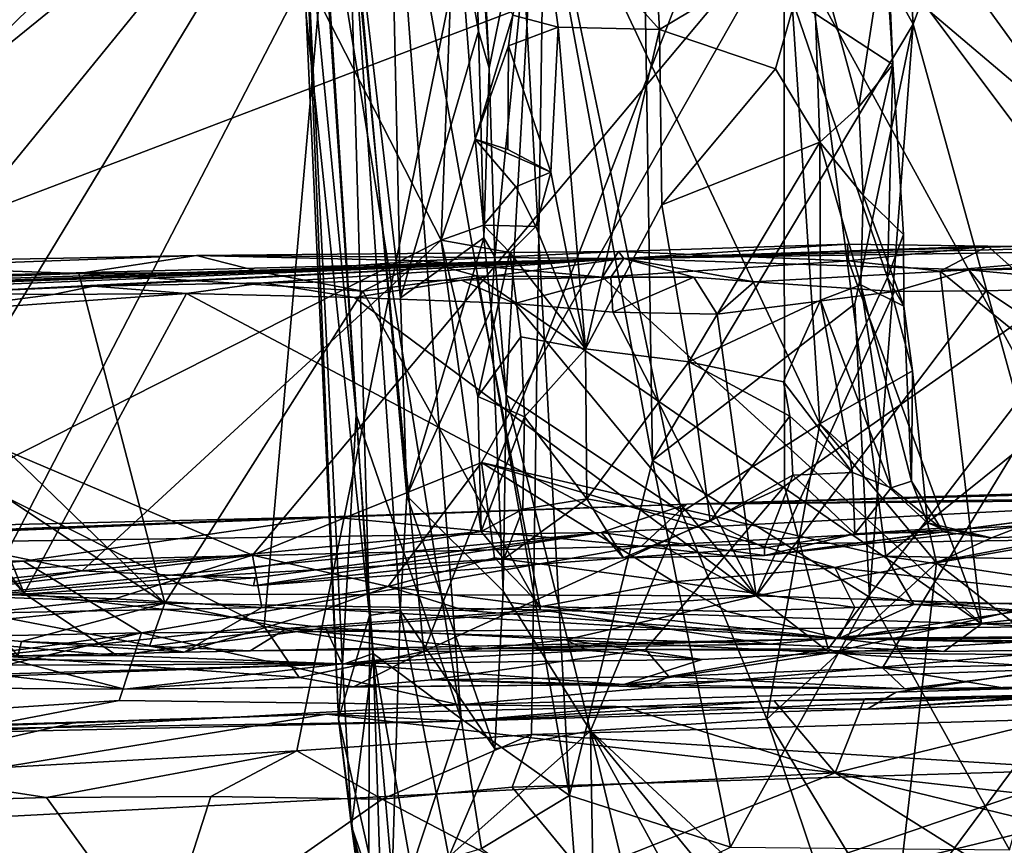
# Model space of a CAD drawing. Units: metres. Extents: x 20.21 to 28.46, y -1.87 to 2.06.
# Drawn here: x 24.16 to 24.75, y -1.51 to -1.02 of the extents above; entities that cross this region are included whole.
import ezdxf

# ---------------------------------------------------------------- set-up
doc = ezdxf.new("R2010")
doc.units = ezdxf.units.M

msp = doc.modelspace()

# ---------------------------------------------------------------- linework, layer by layer
at = {"layer": '1'}
for points in [[(24.07688, -1.31855, 0.82263), (24.41446, -1.14774, 0.83122), (24.01184, -0.36101, 0.80973)], [(24.01184, -0.36101, 0.80973), (24.41446, -1.14774, 0.83122), (24.42285, -0.93117, 0.82831)], [(24.47887, -0.71005, -1.55657), (24.94623, -0.37468, -1.55853), (25.42774, -1.41667, -1.54202)], [(24.53134, -0.72612, 2.42622), (24.6951, -1.01925, 2.62165), (24.65807, -0.46695, 2.60193)], [(24.65807, -0.46695, 2.60193), (24.6951, -1.01925, 2.62165), (24.76588, -0.83008, 2.70561)], [(23.91973, -1.22386, 4.40155), (24.00371, -0.50079, 4.33958), (24.3536, -0.87169, 4.16829)], [(24.39018, -1.18189, 1.28895), (24.35902, -0.9148, 1.31886), (24.37926, -0.69288, 1.26593)], [(24.39018, -1.18189, 1.28895), (24.37926, -0.69288, 1.26593), (24.43662, -1.02349, 1.2216)], [(24.43662, -1.02349, 1.2216), (24.37926, -0.69288, 1.26593), (24.43009, -0.84352, 1.21211)], [(24.61823, -0.84249, 4.00154), (24.79643, -0.70564, 3.86203), (24.83531, -1.14179, 3.84861)], [(22.02565, -1.01291, -1.56826), (24.47887, -0.71005, -1.55657), (23.37595, -1.36013, -1.55686)], [(23.37595, -1.36013, -1.55686), (24.47887, -0.71005, -1.55657), (23.70601, -1.45875, -1.55163)], [(23.87598, -1.4497, -1.55106), (23.70601, -1.45875, -1.55163), (24.47887, -0.71005, -1.55657)], [(24.08795, -1.46507, -1.54814), (23.87598, -1.4497, -1.55106), (24.47887, -0.71005, -1.55657)], [(24.08795, -1.46507, -1.54814), (24.47887, -0.71005, -1.55657), (24.32864, -1.45139, -1.5471)], [(24.32864, -1.45139, -1.5471), (24.47887, -0.71005, -1.55657), (24.4682, -1.4416, -1.54601)], [(24.4682, -1.4416, -1.54601), (24.47887, -0.71005, -1.55657), (24.87302, -1.42983, -1.54358)], [(25.0344, -1.45078, -1.53951), (24.87302, -1.42983, -1.54358), (24.47887, -0.71005, -1.55657)], [(25.0344, -1.45078, -1.53951), (24.47887, -0.71005, -1.55657), (25.42774, -1.41667, -1.54202)], [(24.53134, -0.72612, 2.42622), (24.45381, -0.81104, 2.30263), (24.54015, -1.27866, 2.40618)], [(24.53134, -0.72612, 2.42622), (24.54015, -1.27866, 2.40618), (24.6951, -1.01925, 2.62165)], [(24.4429, -1.04537, 1.17371), (24.43009, -0.84352, 1.21211), (24.4287, -0.74939, 1.16197)], [(24.4429, -1.04537, 1.17371), (24.4287, -0.74939, 1.16197), (24.47215, -0.90003, 1.11102)], [(25.22386, -0.74821, 5.67903), (24.62794, -0.94637, 5.96462), (24.88855, -1.16707, 5.84088)], [(24.37186, -1.37092, 1.39425), (24.33414, -1.01391, 1.62566), (24.33487, -0.80185, 1.51619)], [(24.37186, -1.37092, 1.39425), (24.33487, -0.80185, 1.51619), (24.35902, -0.9148, 1.31886)], [(24.4732, -0.94302, 0.82835), (24.54434, -1.02232, 0.82189), (24.53166, -0.79685, 0.82131)], [(24.53166, -0.79685, 0.82131), (24.54434, -1.02232, 0.82189), (24.63549, -0.96795, 0.77482)], [(24.38458, -0.87692, 2.13457), (24.4908, -1.4779, 2.30513), (24.45381, -0.81104, 2.30263)], [(24.45381, -0.81104, 2.30263), (24.4908, -1.4779, 2.30513), (24.54015, -1.27866, 2.40618)], [(24.6951, -1.01925, 2.62165), (24.79223, -1.37095, 2.69944), (24.76588, -0.83008, 2.70561)], [(24.3536, -0.87169, 4.16829), (24.61823, -0.84249, 4.00154), (24.40407, -1.39228, 4.16269)], [(24.40407, -1.39228, 4.16269), (24.61823, -0.84249, 4.00154), (24.61857, -1.294, 4.02122)], [(24.83531, -1.14179, 3.84861), (24.61857, -1.294, 4.02122), (24.61823, -0.84249, 4.00154)], [(24.43662, -1.02349, 1.2216), (24.43009, -0.84352, 1.21211), (24.4429, -1.04537, 1.17371)], [(23.91973, -1.22386, 4.40155), (24.3536, -0.87169, 4.16829), (24.10775, -1.27674, 4.31189)], [(24.10775, -1.27674, 4.31189), (24.3536, -0.87169, 4.16829), (24.30921, -1.37736, 4.21085)], [(24.40407, -1.39228, 4.16269), (24.30921, -1.37736, 4.21085), (24.3536, -0.87169, 4.16829)], [(24.33994, -0.89338, 1.96743), (24.42631, -1.43231, 2.18136), (24.38458, -0.87692, 2.13457)], [(24.4908, -1.4779, 2.30513), (24.38458, -0.87692, 2.13457), (24.42631, -1.43231, 2.18136)], [(24.33994, -0.89338, 1.96743), (24.33246, -0.92598, 1.88151), (24.36388, -1.25142, 1.99073)], [(24.33994, -0.89338, 1.96743), (24.36388, -1.25142, 1.99073), (24.42631, -1.43231, 2.18136)], [(24.44634, -1.15766, 1.18393), (24.4429, -1.04537, 1.17371), (24.47215, -0.90003, 1.11102)], [(24.45319, -1.23981, 1.18276), (24.44634, -1.15766, 1.18393), (24.47215, -0.90003, 1.11102)], [(24.55732, -1.30948, 1.01173), (24.45319, -1.23981, 1.18276), (24.47215, -0.90003, 1.11102)], [(24.55732, -1.30948, 1.01173), (24.47215, -0.90003, 1.11102), (24.63955, -1.25684, 0.88881)], [(24.47215, -0.90003, 1.11102), (24.62288, -1.00385, 0.88841), (24.63955, -1.25684, 0.88881)], [(24.37186, -1.37092, 1.39425), (24.35902, -0.9148, 1.31886), (24.39013, -1.36791, 1.32718)], [(24.35902, -0.9148, 1.31886), (24.39018, -1.18189, 1.28895), (24.39406, -1.29965, 1.29979)], [(24.35902, -0.9148, 1.31886), (24.39406, -1.29965, 1.29979), (24.39013, -1.36791, 1.32718)], [(24.33246, -0.92598, 1.88151), (24.33414, -1.01391, 1.62566), (24.35337, -1.4324, 1.60755)], [(24.35572, -1.40006, 1.87261), (24.33246, -0.92598, 1.88151), (24.35337, -1.4324, 1.60755)], [(24.33246, -0.92598, 1.88151), (24.35572, -1.40006, 1.87261), (24.36388, -1.25142, 1.99073)], [(24.42285, -0.93117, 0.82831), (24.41446, -1.14774, 0.83122), (24.43471, -1.08764, 0.82837)], [(24.42285, -0.93117, 0.82831), (24.43471, -1.08764, 0.82837), (24.45706, -1.01386, 0.82148)], [(24.62288, -1.00385, 0.88841), (24.67649, -0.93972, 0.83792), (24.68301, -1.04327, 0.83505)], [(24.68301, -1.04327, 0.83505), (24.67649, -0.93972, 0.83792), (24.67946, -0.96043, 0.8233)], [(24.10984, -0.97855, 6.19998), (23.9738, -1.19537, 6.26695), (24.62794, -0.94637, 5.96462)], [(23.9738, -1.19537, 6.26695), (24.30224, -1.33498, 6.10647), (24.62794, -0.94637, 5.96462)], [(24.62794, -0.94637, 5.96462), (24.30224, -1.33498, 6.10647), (24.43842, -1.27997, 6.04589)], [(24.62794, -0.94637, 5.96462), (24.43842, -1.27997, 6.04589), (24.67894, -1.33554, 5.92775)], [(24.4732, -0.94302, 0.82835), (24.45706, -1.01386, 0.82148), (24.48395, -1.02107, 0.8295)], [(24.4732, -0.94302, 0.82835), (24.48395, -1.02107, 0.8295), (24.54434, -1.02232, 0.82189)], [(24.88855, -1.16707, 5.84088), (24.62794, -0.94637, 5.96462), (24.67894, -1.33554, 5.92775)], [(24.63549, -0.96795, 0.77482), (24.66286, -1.06834, 0.79325), (24.67946, -0.96043, 0.8233)], [(24.67946, -0.96043, 0.8233), (24.66286, -1.06834, 0.79325), (24.68301, -1.04327, 0.83505)], [(24.54434, -1.02232, 0.82189), (24.61322, -1.04575, 0.77463), (24.63549, -0.96795, 0.77482)], [(24.63549, -0.96795, 0.77482), (24.61322, -1.04575, 0.77463), (24.6397, -1.08932, 0.77765)], [(24.63549, -0.96795, 0.77482), (24.6397, -1.08932, 0.77765), (24.66286, -1.06834, 0.79325)], [(24.63955, -1.25684, 0.88881), (24.62288, -1.00385, 0.88841), (24.67981, -1.16992, 0.8488)], [(24.67981, -1.16992, 0.8488), (24.62288, -1.00385, 0.88841), (24.68301, -1.04327, 0.83505)], [(24.35337, -1.4324, 1.60755), (24.33414, -1.01391, 1.62566), (24.37186, -1.37092, 1.39425)], [(24.45706, -1.01386, 0.82148), (24.43471, -1.08764, 0.82837), (24.45454, -1.03218, 0.82082)], [(24.45706, -1.01386, 0.82148), (24.45454, -1.03218, 0.82082), (24.48395, -1.02107, 0.8295)], [(24.39018, -1.18189, 1.28895), (24.43662, -1.02349, 1.2216), (24.43979, -1.14639, 1.22707)], [(24.43662, -1.02349, 1.2216), (24.4429, -1.04537, 1.17371), (24.43979, -1.14639, 1.22707)], [(24.45454, -1.03218, 0.82082), (24.47969, -1.10728, 0.82929), (24.48395, -1.02107, 0.8295)], [(24.48395, -1.02107, 0.8295), (24.47969, -1.10728, 0.82929), (24.50026, -1.21234, 0.83284)], [(24.48395, -1.02107, 0.8295), (24.50026, -1.21234, 0.83284), (24.54434, -1.02232, 0.82189)], [(24.50026, -1.21234, 0.83284), (24.54559, -1.12676, 0.8236), (24.54434, -1.02232, 0.82189)], [(24.6951, -1.01925, 2.62165), (24.54015, -1.27866, 2.40618), (24.66049, -1.18564, 2.56904)], [(24.61322, -1.04575, 0.77463), (24.54434, -1.02232, 0.82189), (24.54559, -1.12676, 0.8236)], [(24.6951, -1.01925, 2.62165), (24.66049, -1.18564, 2.56904), (24.66921, -1.35994, 2.56729)], [(24.6951, -1.01925, 2.62165), (24.66921, -1.35994, 2.56729), (24.79223, -1.37095, 2.69944)], [(24.45454, -1.03218, 0.82082), (24.43471, -1.08764, 0.82837), (24.4541, -1.09383, 0.81871)], [(24.45454, -1.03218, 0.82082), (24.4541, -1.09383, 0.81871), (24.47969, -1.10728, 0.82929)], [(24.43979, -1.14639, 1.22707), (24.4429, -1.04537, 1.17371), (24.44634, -1.15766, 1.18393)], [(24.54559, -1.12676, 0.8236), (24.6397, -1.08932, 0.77765), (24.61322, -1.04575, 0.77463)], [(24.66286, -1.06834, 0.79325), (24.66541, -1.12091, 0.79645), (24.68301, -1.04327, 0.83505)], [(24.66541, -1.12091, 0.79645), (24.68944, -1.14423, 0.83104), (24.68301, -1.04327, 0.83505)], [(24.68944, -1.14423, 0.83104), (24.67981, -1.16992, 0.8488), (24.68301, -1.04327, 0.83505)], [(24.6397, -1.08932, 0.77765), (24.66541, -1.12091, 0.79645), (24.66286, -1.06834, 0.79325)], [(24.43471, -1.08764, 0.82837), (24.41446, -1.14774, 0.83122), (24.43958, -1.13882, 0.82848)], [(24.43471, -1.08764, 0.82837), (24.43958, -1.13882, 0.82848), (24.45888, -1.1159, 0.81893)], [(24.4541, -1.09383, 0.81871), (24.43471, -1.08764, 0.82837), (24.47969, -1.10728, 0.82929)], [(24.43471, -1.08764, 0.82837), (24.45888, -1.1159, 0.81893), (24.47969, -1.10728, 0.82929)], [(24.54559, -1.12676, 0.8236), (24.56179, -1.21997, 0.81758), (24.6397, -1.08932, 0.77765)], [(24.56179, -1.21997, 0.81758), (24.63994, -1.18343, 0.77648), (24.6397, -1.08932, 0.77765)], [(24.6397, -1.08932, 0.77765), (24.63994, -1.18343, 0.77648), (24.6641, -1.17426, 0.79079)], [(24.6397, -1.08932, 0.77765), (24.6641, -1.17426, 0.79079), (24.66541, -1.12091, 0.79645)], [(24.45888, -1.1159, 0.81893), (24.47079, -1.13953, 0.8259), (24.47969, -1.10728, 0.82929)], [(24.47969, -1.10728, 0.82929), (24.47079, -1.13953, 0.8259), (24.50026, -1.21234, 0.83284)], [(24.45888, -1.1159, 0.81893), (24.43958, -1.13882, 0.82848), (24.47079, -1.13953, 0.8259)], [(24.66541, -1.12091, 0.79645), (24.6641, -1.17426, 0.79079), (24.68961, -1.18703, 0.82675)], [(24.66541, -1.12091, 0.79645), (24.68961, -1.18703, 0.82675), (24.68944, -1.14423, 0.83104)], [(24.54559, -1.12676, 0.8236), (24.50026, -1.21234, 0.83284), (24.56179, -1.21997, 0.81758)], [(24.43958, -1.13882, 0.82848), (24.41446, -1.14774, 0.83122), (24.4553, -1.15507, 0.82006)], [(24.43958, -1.13882, 0.82848), (24.4553, -1.15507, 0.82006), (24.47079, -1.13953, 0.8259)], [(24.47079, -1.13953, 0.8259), (24.4553, -1.15507, 0.82006), (24.50026, -1.21234, 0.83284)], [(24.39406, -1.29965, 1.29979), (24.39018, -1.18189, 1.28895), (24.43979, -1.14639, 1.22707)], [(24.39406, -1.29965, 1.29979), (24.43979, -1.14639, 1.22707), (24.44422, -1.18868, 1.22179)], [(24.43979, -1.14639, 1.22707), (24.44634, -1.15766, 1.18393), (24.44422, -1.18868, 1.22179)], [(24.52307, -1.15858, 5.21192), (25.13926, -1.14924, 4.87317), (24.94557, -1.14552, 5.29047)], [(24.81525, -1.15167, 5.37153), (24.52307, -1.15858, 5.21192), (24.94557, -1.14552, 5.29047)], [(24.61857, -1.294, 4.02122), (24.83531, -1.14179, 3.84861), (24.6445, -1.39069, 4.01173)], [(24.6445, -1.39069, 4.01173), (24.83531, -1.14179, 3.84861), (24.67696, -1.40205, 3.99337)], [(24.67696, -1.40205, 3.99337), (24.83531, -1.14179, 3.84861), (24.79214, -1.39989, 3.89692)], [(24.67981, -1.16992, 0.8488), (24.68944, -1.14423, 0.83104), (24.68961, -1.18703, 0.82675)], [(24.07688, -1.31855, 0.82263), (24.20101, -1.34435, 0.81958), (24.41446, -1.14774, 0.83122)], [(24.41446, -1.14774, 0.83122), (24.20101, -1.34435, 0.81958), (24.4383, -1.321, 0.82688)], [(24.41446, -1.14774, 0.83122), (24.4383, -1.321, 0.82688), (24.43631, -1.24065, 0.82913)], [(24.41446, -1.14774, 0.83122), (24.43631, -1.24065, 0.82913), (24.4553, -1.15507, 0.82006)], [(24.51992, -1.15451, 5.50776), (24.52307, -1.15858, 5.21192), (24.65604, -1.15008, 5.42417)], [(24.65658, -1.16003, 5.46234), (24.51992, -1.15451, 5.50776), (24.65604, -1.15008, 5.42417)], [(24.72829, -1.16526, 4.51665), (25.13926, -1.14924, 4.87317), (24.52307, -1.15858, 5.21192)], [(24.73946, -1.15127, 5.4055), (24.65604, -1.15008, 5.42417), (24.52307, -1.15858, 5.21192)], [(24.73946, -1.15127, 5.4055), (24.52307, -1.15858, 5.21192), (24.81525, -1.15167, 5.37153)], [(24.65658, -1.16003, 5.46234), (24.65604, -1.15008, 5.42417), (24.73946, -1.15127, 5.4055)], [(24.71121, -1.16614, 5.43734), (24.65658, -1.16003, 5.46234), (24.73946, -1.15127, 5.4055)], [(24.71121, -1.16614, 5.43734), (24.73946, -1.15127, 5.4055), (24.75225, -1.16253, 5.41893)], [(25.13926, -1.14924, 4.87317), (24.72829, -1.16526, 4.51665), (24.84758, -1.16417, 4.4414)], [(24.75225, -1.16253, 5.41893), (24.73946, -1.15127, 5.4055), (24.81525, -1.15167, 5.37153)], [(24.03138, -1.16164, 5.69594), (23.47758, -1.18602, 5.33252), (24.26898, -1.15684, 5.58283)], [(23.47758, -1.18602, 5.33252), (24.52307, -1.15858, 5.21192), (24.26898, -1.15684, 5.58283)], [(23.72525, -1.18407, 5.04697), (24.52307, -1.15858, 5.21192), (23.47758, -1.18602, 5.33252)], [(23.72525, -1.18407, 5.04697), (23.77951, -1.18592, 5.00767), (24.52307, -1.15858, 5.21192)], [(23.77951, -1.18592, 5.00767), (23.85729, -1.18196, 4.98461), (24.52307, -1.15858, 5.21192)], [(23.85729, -1.18196, 4.98461), (23.90665, -1.18022, 4.95976), (24.52307, -1.15858, 5.21192)], [(23.90665, -1.18022, 4.95976), (23.9641, -1.18177, 4.92171), (24.52307, -1.15858, 5.21192)], [(23.9641, -1.18177, 4.92171), (24.01895, -1.17766, 4.91263), (24.52307, -1.15858, 5.21192)], [(24.01895, -1.17766, 4.91263), (24.11572, -1.17917, 4.84504), (24.52307, -1.15858, 5.21192)], [(24.19904, -1.16745, 5.66863), (24.03138, -1.16164, 5.69594), (24.26898, -1.15684, 5.58283)], [(24.11572, -1.17917, 4.84504), (24.20768, -1.175, 4.80042), (24.52307, -1.15858, 5.21192)], [(24.30778, -1.16678, 5.61816), (24.19904, -1.16745, 5.66863), (24.26898, -1.15684, 5.58283)], [(24.20768, -1.175, 4.80042), (24.30887, -1.17308, 4.76264), (24.52307, -1.15858, 5.21192)], [(24.26898, -1.15684, 5.58283), (24.52307, -1.15858, 5.21192), (24.51992, -1.15451, 5.50776)], [(24.40355, -1.16004, 5.56227), (24.26898, -1.15684, 5.58283), (24.51992, -1.15451, 5.50776)], [(24.30778, -1.16678, 5.61816), (24.26898, -1.15684, 5.58283), (24.40355, -1.16004, 5.56227)], [(24.30887, -1.17308, 4.76264), (24.42663, -1.17147, 4.69918), (24.52307, -1.15858, 5.21192)], [(24.51048, -1.16977, 5.52901), (24.40355, -1.16004, 5.56227), (24.51992, -1.15451, 5.50776)], [(24.42663, -1.17147, 4.69918), (24.51538, -1.1696, 4.64702), (24.52307, -1.15858, 5.21192)], [(24.4553, -1.15507, 0.82006), (24.43631, -1.24065, 0.82913), (24.46188, -1.20508, 0.81815)], [(24.45319, -1.23981, 1.18276), (24.44422, -1.18868, 1.22179), (24.44634, -1.15766, 1.18393)], [(24.4553, -1.15507, 0.82006), (24.46188, -1.20508, 0.81815), (24.50026, -1.21234, 0.83284)], [(24.51048, -1.16977, 5.52901), (24.51992, -1.15451, 5.50776), (24.65658, -1.16003, 5.46234)], [(24.51538, -1.1696, 4.64702), (24.56472, -1.16977, 4.61692), (24.52307, -1.15858, 5.21192)], [(24.56472, -1.16977, 4.61692), (24.60065, -1.17244, 4.58715), (24.52307, -1.15858, 5.21192)], [(24.60065, -1.17244, 4.58715), (24.72829, -1.16526, 4.51665), (24.52307, -1.15858, 5.21192)], [(24.05247, -1.17264, 5.73838), (24.03138, -1.16164, 5.69594), (24.19904, -1.16745, 5.66863)], [(24.30778, -1.16678, 5.61816), (24.40355, -1.16004, 5.56227), (24.36793, -1.178, 5.59552)], [(24.36793, -1.178, 5.59552), (24.40355, -1.16004, 5.56227), (24.4354, -1.16889, 5.56175)], [(24.4354, -1.16889, 5.56175), (24.40355, -1.16004, 5.56227), (24.51048, -1.16977, 5.52901)], [(24.73577, -1.37583, 5.46008), (24.51048, -1.16977, 5.52901), (24.65658, -1.16003, 5.46234)], [(24.73577, -1.37583, 5.46008), (24.65658, -1.16003, 5.46234), (24.71121, -1.16614, 5.43734)], [(24.96317, -1.37051, 5.34532), (24.71121, -1.16614, 5.43734), (24.75225, -1.16253, 5.41893)], [(24.72829, -1.16526, 4.51665), (24.832, -1.17523, 4.43323), (24.84758, -1.16417, 4.4414)], [(24.05247, -1.17264, 5.73838), (24.19904, -1.16745, 5.66863), (24.25006, -1.36364, 5.67139)], [(24.19904, -1.16745, 5.66863), (24.30778, -1.16678, 5.61816), (24.36793, -1.178, 5.59552)], [(24.19904, -1.16745, 5.66863), (24.36793, -1.178, 5.59552), (24.25006, -1.36364, 5.67139)], [(24.47344, -1.36743, 5.5732), (24.36793, -1.178, 5.59552), (24.4354, -1.16889, 5.56175)], [(24.42663, -1.17147, 4.69918), (24.45825, -1.18542, 4.66242), (24.51538, -1.1696, 4.64702)], [(24.47344, -1.36743, 5.5732), (24.4354, -1.16889, 5.56175), (24.73577, -1.37583, 5.46008)], [(24.73577, -1.37583, 5.46008), (24.4354, -1.16889, 5.56175), (24.51048, -1.16977, 5.52901)], [(24.51538, -1.1696, 4.64702), (24.45825, -1.18542, 4.66242), (24.51661, -1.19042, 4.6289)], [(24.51538, -1.1696, 4.64702), (24.51661, -1.19042, 4.6289), (24.56472, -1.16977, 4.61692)], [(24.56472, -1.16977, 4.61692), (24.51661, -1.19042, 4.6289), (24.57867, -1.19177, 4.59259)], [(24.56472, -1.16977, 4.61692), (24.57867, -1.19177, 4.59259), (24.60065, -1.17244, 4.58715)], [(24.60065, -1.17244, 4.58715), (24.68396, -1.17817, 4.53101), (24.72829, -1.16526, 4.51665)], [(24.63955, -1.25684, 0.88881), (24.67981, -1.16992, 0.8488), (24.69471, -1.22532, 0.83409)], [(24.88855, -1.16707, 5.84088), (24.67894, -1.33554, 5.92775), (24.96872, -1.34087, 5.78846)], [(24.68961, -1.18703, 0.82675), (24.69471, -1.22532, 0.83409), (24.67981, -1.16992, 0.8488)], [(24.72829, -1.16526, 4.51665), (24.68396, -1.17817, 4.53101), (24.73847, -1.17775, 4.49486)], [(24.71121, -1.16614, 5.43734), (24.96317, -1.37051, 5.34532), (24.73577, -1.37583, 5.46008)], [(24.72829, -1.16526, 4.51665), (24.73847, -1.17775, 4.49486), (24.832, -1.17523, 4.43323)], [(24.25006, -1.36364, 5.67139), (23.96442, -1.17374, 5.77753), (24.05247, -1.17264, 5.73838)], [(24.0323, -1.35575, 5.77087), (23.96442, -1.17374, 5.77753), (24.25006, -1.36364, 5.67139)], [(24.11572, -1.17917, 4.84504), (24.18375, -1.17997, 4.81348), (24.20768, -1.175, 4.80042)], [(24.18375, -1.17997, 4.81348), (24.26303, -1.17949, 4.76735), (24.20768, -1.175, 4.80042)], [(24.20768, -1.175, 4.80042), (24.26303, -1.17949, 4.76735), (24.30887, -1.17308, 4.76264)], [(24.30887, -1.17308, 4.76264), (24.26303, -1.17949, 4.76735), (24.36291, -1.18181, 4.71622)], [(24.30887, -1.17308, 4.76264), (24.36291, -1.18181, 4.71622), (24.42663, -1.17147, 4.69918)], [(24.36291, -1.18181, 4.71622), (24.45825, -1.18542, 4.66242), (24.42663, -1.17147, 4.69918)], [(24.60065, -1.17244, 4.58715), (24.57867, -1.19177, 4.59259), (24.68396, -1.17817, 4.53101)], [(24.63994, -1.18343, 0.77648), (24.68198, -1.29507, 0.79198), (24.6641, -1.17426, 0.79079)], [(24.6641, -1.17426, 0.79079), (24.68198, -1.29507, 0.79198), (24.69405, -1.291, 0.80902)], [(24.6641, -1.17426, 0.79079), (24.69405, -1.291, 0.80902), (24.68961, -1.18703, 0.82675)], [(24.73847, -1.17775, 4.49486), (24.91989, -1.29895, 4.35538), (24.832, -1.17523, 4.43323)], [(24.01173, -1.18801, 4.89149), (24.16641, -1.3579, 4.79174), (24.03327, -1.18107, 4.88468)], [(24.16641, -1.3579, 4.79174), (24.09893, -1.19102, 4.84829), (24.03327, -1.18107, 4.88468)], [(24.11572, -1.17917, 4.84504), (24.09893, -1.19102, 4.84829), (24.18375, -1.17997, 4.81348)], [(24.09893, -1.19102, 4.84829), (24.16641, -1.3579, 4.79174), (24.26303, -1.17949, 4.76735)], [(24.18375, -1.17997, 4.81348), (24.09893, -1.19102, 4.84829), (24.26303, -1.17949, 4.76735)], [(24.16641, -1.3579, 4.79174), (24.60178, -1.35917, 4.55127), (24.26303, -1.17949, 4.76735)], [(24.25006, -1.36364, 5.67139), (24.36793, -1.178, 5.59552), (24.47344, -1.36743, 5.5732)], [(24.36291, -1.18181, 4.71622), (24.26303, -1.17949, 4.76735), (24.60178, -1.35917, 4.55127)], [(24.36291, -1.18181, 4.71622), (24.60178, -1.35917, 4.55127), (24.45825, -1.18542, 4.66242)], [(24.57867, -1.19177, 4.59259), (24.60178, -1.35917, 4.55127), (24.68396, -1.17817, 4.53101)], [(24.68396, -1.17817, 4.53101), (24.60178, -1.35917, 4.55127), (24.73847, -1.17775, 4.49486)], [(24.73847, -1.17775, 4.49486), (24.60178, -1.35917, 4.55127), (24.91989, -1.29895, 4.35538)], [(23.97194, -1.3728, 4.88442), (24.16641, -1.3579, 4.79174), (24.01173, -1.18801, 4.89149)], [(24.45825, -1.18542, 4.66242), (24.60178, -1.35917, 4.55127), (24.51661, -1.19042, 4.6289)], [(24.66049, -1.18564, 2.56904), (24.54015, -1.27866, 2.40618), (24.66921, -1.35994, 2.56729)], [(24.56179, -1.21997, 0.81758), (24.61793, -1.23202, 0.77912), (24.63994, -1.18343, 0.77648)], [(24.61793, -1.23202, 0.77912), (24.65896, -1.2858, 0.78073), (24.63994, -1.18343, 0.77648)], [(24.63994, -1.18343, 0.77648), (24.65896, -1.2858, 0.78073), (24.68198, -1.29507, 0.79198)], [(24.69405, -1.291, 0.80902), (24.69471, -1.22532, 0.83409), (24.68961, -1.18703, 0.82675)], [(24.39406, -1.29965, 1.29979), (24.44422, -1.18868, 1.22179), (24.45127, -1.35636, 1.22331)], [(24.45127, -1.35636, 1.22331), (24.44422, -1.18868, 1.22179), (24.45319, -1.23981, 1.18276)], [(24.51661, -1.19042, 4.6289), (24.60178, -1.35917, 4.55127), (24.57867, -1.19177, 4.59259)], [(23.9738, -1.19537, 6.26695), (24.06888, -1.34885, 6.21308), (24.30224, -1.33498, 6.10647)], [(24.46188, -1.20508, 0.81815), (24.43631, -1.24065, 0.82913), (24.46406, -1.25267, 0.82299)], [(24.46188, -1.20508, 0.81815), (24.46406, -1.25267, 0.82299), (24.50026, -1.21234, 0.83284)], [(24.50026, -1.21234, 0.83284), (24.46406, -1.25267, 0.82299), (24.50101, -1.30156, 0.82857)], [(24.50026, -1.21234, 0.83284), (24.50101, -1.30156, 0.82857), (24.56179, -1.21997, 0.81758)], [(24.50101, -1.30156, 0.82857), (24.57435, -1.31488, 0.80505), (24.56179, -1.21997, 0.81758)], [(24.56179, -1.21997, 0.81758), (24.57435, -1.31488, 0.80505), (24.62179, -1.25229, 0.77955)], [(24.56179, -1.21997, 0.81758), (24.62179, -1.25229, 0.77955), (24.61793, -1.23202, 0.77912)], [(24.63955, -1.25684, 0.88881), (24.69471, -1.22532, 0.83409), (24.70358, -1.31576, 0.82757)], [(24.69471, -1.22532, 0.83409), (24.69405, -1.291, 0.80902), (24.70358, -1.31576, 0.82757)], [(24.61793, -1.23202, 0.77912), (24.62179, -1.25229, 0.77955), (24.65896, -1.2858, 0.78073)], [(24.43631, -1.24065, 0.82913), (24.4383, -1.321, 0.82688), (24.46406, -1.25267, 0.82299)], [(24.45127, -1.35636, 1.22331), (24.45319, -1.23981, 1.18276), (24.5033, -1.43942, 1.13037)], [(24.5033, -1.43942, 1.13037), (24.45319, -1.23981, 1.18276), (24.55732, -1.30948, 1.01173)], [(24.36388, -1.25142, 1.99073), (24.35572, -1.40006, 1.87261), (24.37405, -1.39347, 2.01795)], [(24.42631, -1.43231, 2.18136), (24.36388, -1.25142, 1.99073), (24.37405, -1.39347, 2.01795)], [(24.4383, -1.321, 0.82688), (24.46308, -1.3077, 0.82263), (24.46406, -1.25267, 0.82299)], [(24.46406, -1.25267, 0.82299), (24.46308, -1.3077, 0.82263), (24.50101, -1.30156, 0.82857)], [(24.62179, -1.25229, 0.77955), (24.57435, -1.31488, 0.80505), (24.62366, -1.28739, 0.78019)], [(24.62179, -1.25229, 0.77955), (24.62366, -1.28739, 0.78019), (24.65896, -1.2858, 0.78073)], [(24.60803, -1.43247, 0.94996), (24.55732, -1.30948, 1.01173), (24.63955, -1.25684, 0.88881)], [(24.60803, -1.43247, 0.94996), (24.63955, -1.25684, 0.88881), (24.70902, -1.33953, 0.82543)], [(24.70902, -1.33953, 0.82543), (24.63955, -1.25684, 0.88881), (24.70358, -1.31576, 0.82757)], [(24.14894, -1.39477, 4.30077), (24.10775, -1.27674, 4.31189), (24.30921, -1.37736, 4.21085)], [(24.43842, -1.27997, 6.04589), (24.30224, -1.33498, 6.10647), (24.38284, -1.35369, 6.0611)], [(24.43842, -1.27997, 6.04589), (24.38284, -1.35369, 6.0611), (24.44612, -1.3366, 6.03689)], [(24.55277, -1.35085, 5.98162), (24.64848, -1.34243, 5.93921), (24.43842, -1.27997, 6.04589)], [(24.43842, -1.27997, 6.04589), (24.44612, -1.3366, 6.03689), (24.55277, -1.35085, 5.98162)], [(24.43842, -1.27997, 6.04589), (24.64848, -1.34243, 5.93921), (24.67894, -1.33554, 5.92775)], [(24.54015, -1.27866, 2.40618), (24.4908, -1.4779, 2.30513), (24.58648, -1.50874, 2.44123)], [(24.54015, -1.27866, 2.40618), (24.58648, -1.50874, 2.44123), (24.66921, -1.35994, 2.56729)], [(24.56056, -1.3046, 0.38168), (25.08329, -1.30017, 0.24937), (25.15908, -1.28634, 0.4198)], [(25.03872, -1.2918, 0.49566), (24.56056, -1.3046, 0.38168), (25.15908, -1.28634, 0.4198)], [(24.57435, -1.31488, 0.80505), (24.60671, -1.33061, 0.77719), (24.62366, -1.28739, 0.78019)], [(24.62366, -1.28739, 0.78019), (24.60671, -1.33061, 0.77719), (24.66034, -1.32228, 0.77184)], [(24.62366, -1.28739, 0.78019), (24.66034, -1.32228, 0.77184), (24.65896, -1.2858, 0.78073)], [(24.65896, -1.2858, 0.78073), (24.66034, -1.32228, 0.77184), (24.68198, -1.29507, 0.79198)], [(24.91841, -1.2999, 0.57415), (24.56056, -1.3046, 0.38168), (25.03872, -1.2918, 0.49566)], [(24.68198, -1.29507, 0.79198), (24.71167, -1.31887, 0.79365), (24.69405, -1.291, 0.80902)], [(24.69405, -1.291, 0.80902), (24.71167, -1.31887, 0.79365), (24.70358, -1.31576, 0.82757)], [(24.44631, -1.45027, 1.24509), (24.39013, -1.36791, 1.32718), (24.39406, -1.29965, 1.29979)], [(24.39406, -1.29965, 1.29979), (24.45127, -1.35636, 1.22331), (24.44631, -1.45027, 1.24509)], [(24.53599, -1.39108, 4.08364), (24.40407, -1.39228, 4.16269), (24.61857, -1.294, 4.02122)], [(24.53599, -1.39108, 4.08364), (24.61857, -1.294, 4.02122), (24.6445, -1.39069, 4.01173)], [(24.60178, -1.35917, 4.55127), (24.77105, -1.36454, 4.43913), (24.91989, -1.29895, 4.35538)], [(24.68198, -1.29507, 0.79198), (24.66034, -1.32228, 0.77184), (24.71167, -1.31887, 0.79365)], [(23.85561, -1.3311, 0.55602), (24.34824, -1.31226, 0.33984), (24.56056, -1.3046, 0.38168)], [(24.5096, -1.32155, 0.62212), (23.85561, -1.3311, 0.55602), (24.56056, -1.3046, 0.38168)], [(24.34824, -1.31226, 0.33984), (24.5336, -1.3296, 0.16536), (24.56056, -1.3046, 0.38168)], [(24.45174, -1.33718, 0.81369), (24.50101, -1.30156, 0.82857), (24.46308, -1.3077, 0.82263)], [(24.45174, -1.33718, 0.81369), (24.52291, -1.33666, 0.80521), (24.50101, -1.30156, 0.82857)], [(24.52291, -1.33666, 0.80521), (24.57435, -1.31488, 0.80505), (24.50101, -1.30156, 0.82857)], [(24.5096, -1.32155, 0.62212), (24.91841, -1.2999, 0.57415), (24.60677, -1.33531, 0.76224)], [(24.5096, -1.32155, 0.62212), (24.56056, -1.3046, 0.38168), (24.91841, -1.2999, 0.57415)], [(24.56056, -1.3046, 0.38168), (24.5336, -1.3296, 0.16536), (25.08329, -1.30017, 0.24937)], [(24.5336, -1.3296, 0.16536), (24.87996, -1.32429, 0.14636), (25.08329, -1.30017, 0.24937)], [(24.77041, -1.31357, 0.72545), (24.60677, -1.33531, 0.76224), (24.91841, -1.2999, 0.57415)], [(24.4383, -1.321, 0.82688), (24.45174, -1.33718, 0.81369), (24.46308, -1.3077, 0.82263)], [(24.5033, -1.43942, 1.13037), (24.55732, -1.30948, 1.01173), (24.60803, -1.43247, 0.94996)], [(23.87693, -1.32368, 0.41747), (23.75038, -1.33794, 0.25433), (24.34824, -1.31226, 0.33984)], [(23.75038, -1.33794, 0.25433), (24.16607, -1.33853, 0.18063), (24.34824, -1.31226, 0.33984)], [(23.87693, -1.32368, 0.41747), (24.34824, -1.31226, 0.33984), (23.85561, -1.3311, 0.55602)], [(24.34824, -1.31226, 0.33984), (24.16607, -1.33853, 0.18063), (24.5336, -1.3296, 0.16536)], [(24.57435, -1.31488, 0.80505), (24.52291, -1.33666, 0.80521), (24.60671, -1.33061, 0.77719)], [(24.60677, -1.33531, 0.76224), (24.77041, -1.31357, 0.72545), (24.71236, -1.32118, 0.76953)], [(24.70902, -1.33953, 0.82543), (24.70358, -1.31576, 0.82757), (24.7417, -1.32468, 0.78558)], [(24.70358, -1.31576, 0.82757), (24.71167, -1.31887, 0.79365), (24.7417, -1.32468, 0.78558)], [(24.7417, -1.32468, 0.78558), (24.71236, -1.32118, 0.76953), (24.77041, -1.31357, 0.72545)], [(24.7417, -1.32468, 0.78558), (24.77041, -1.31357, 0.72545), (24.80986, -1.32215, 0.71917)], [(23.85561, -1.3311, 0.55602), (24.5096, -1.32155, 0.62212), (24.07326, -1.36483, 0.79963)], [(24.07688, -1.31855, 0.82263), (24.03639, -1.36134, 0.80823), (24.20101, -1.34435, 0.81958)], [(24.3038, -1.34857, 0.7302), (24.07326, -1.36483, 0.79963), (24.5096, -1.32155, 0.62212)], [(24.20101, -1.34435, 0.81958), (24.27068, -1.34768, 0.8162), (24.4383, -1.321, 0.82688)], [(24.27068, -1.34768, 0.8162), (24.45174, -1.33718, 0.81369), (24.4383, -1.321, 0.82688)], [(24.52291, -1.33666, 0.80521), (24.30278, -1.35321, 0.77543), (24.5096, -1.32155, 0.62212)], [(24.30278, -1.35321, 0.77543), (24.3038, -1.34857, 0.7302), (24.5096, -1.32155, 0.62212)], [(24.52291, -1.33666, 0.80521), (24.5096, -1.32155, 0.62212), (24.60677, -1.33531, 0.76224)], [(24.60671, -1.33061, 0.77719), (24.60677, -1.33531, 0.76224), (24.66034, -1.32228, 0.77184)], [(24.66034, -1.32228, 0.77184), (24.60677, -1.33531, 0.76224), (24.71236, -1.32118, 0.76953)], [(24.66034, -1.32228, 0.77184), (24.71236, -1.32118, 0.76953), (24.71167, -1.31887, 0.79365)], [(24.70902, -1.33953, 0.82543), (24.80986, -1.32215, 0.71917), (24.79537, -1.40691, 0.73519)], [(24.70902, -1.33953, 0.82543), (24.7417, -1.32468, 0.78558), (24.80986, -1.32215, 0.71917)], [(24.71167, -1.31887, 0.79365), (24.71236, -1.32118, 0.76953), (24.7417, -1.32468, 0.78558)], [(24.5336, -1.3296, 0.16536), (24.95735, -1.37648, -0.03892), (24.87996, -1.32429, 0.14636)], [(24.30224, -1.33498, 6.10647), (24.06888, -1.34885, 6.21308), (24.11913, -1.35709, 6.18595)], [(24.11913, -1.35709, 6.18595), (24.22044, -1.36096, 6.13411), (24.30224, -1.33498, 6.10647)], [(24.16607, -1.33853, 0.18063), (24.2363, -1.38125, 0.00349), (24.5336, -1.3296, 0.16536)], [(24.22044, -1.36096, 6.13411), (24.30777, -1.36612, 6.08097), (24.30224, -1.33498, 6.10647)], [(24.5336, -1.3296, 0.16536), (24.2363, -1.38125, 0.00349), (24.95735, -1.37648, -0.03892)], [(24.30224, -1.33498, 6.10647), (24.30777, -1.36612, 6.08097), (24.38284, -1.35369, 6.0611)], [(24.60671, -1.33061, 0.77719), (24.52291, -1.33666, 0.80521), (24.60677, -1.33531, 0.76224)], [(23.75038, -1.33794, 0.25433), (23.45806, -1.39733, 0.02464), (24.16607, -1.33853, 0.18063)], [(24.16607, -1.33853, 0.18063), (23.45806, -1.39733, 0.02464), (24.2363, -1.38125, 0.00349)], [(24.27068, -1.34768, 0.8162), (24.30278, -1.35321, 0.77543), (24.45174, -1.33718, 0.81369)], [(24.30278, -1.35321, 0.77543), (24.52291, -1.33666, 0.80521), (24.45174, -1.33718, 0.81369)], [(24.44612, -1.3366, 6.03689), (24.38284, -1.35369, 6.0611), (24.4741, -1.36556, 6.0065)], [(24.44612, -1.3366, 6.03689), (24.4741, -1.36556, 6.0065), (24.55277, -1.35085, 5.98162)], [(24.60803, -1.43247, 0.94996), (24.70902, -1.33953, 0.82543), (24.68381, -1.55767, 0.8689)], [(24.67894, -1.33554, 5.92775), (24.64848, -1.34243, 5.93921), (24.69547, -1.36437, 5.90434)], [(24.67894, -1.33554, 5.92775), (24.85783, -1.36236, 5.83175), (24.96872, -1.34087, 5.78846)], [(24.85783, -1.36236, 5.83175), (24.67894, -1.33554, 5.92775), (24.69547, -1.36437, 5.90434)], [(24.68381, -1.55767, 0.8689), (24.70902, -1.33953, 0.82543), (24.79537, -1.40691, 0.73519)], [(24.20101, -1.34435, 0.81958), (24.03639, -1.36134, 0.80823), (24.07326, -1.36483, 0.79963)], [(24.07326, -1.36483, 0.79963), (24.27068, -1.34768, 0.8162), (24.20101, -1.34435, 0.81958)], [(24.64848, -1.34243, 5.93921), (24.55277, -1.35085, 5.98162), (24.66045, -1.36605, 5.91404)], [(24.64848, -1.34243, 5.93921), (24.66045, -1.36605, 5.91404), (24.69547, -1.36437, 5.90434)], [(24.07326, -1.36483, 0.79963), (24.3038, -1.34857, 0.7302), (24.27068, -1.34768, 0.8162)], [(24.27068, -1.34768, 0.8162), (24.3038, -1.34857, 0.7302), (24.30278, -1.35321, 0.77543)], [(24.55277, -1.35085, 5.98162), (24.4741, -1.36556, 6.0065), (24.58467, -1.36844, 5.94692)], [(24.55277, -1.35085, 5.98162), (24.58467, -1.36844, 5.94692), (24.66045, -1.36605, 5.91404)], [(23.97194, -1.3728, 4.88442), (24.2215, -1.39468, 4.73697), (24.16641, -1.3579, 4.79174)], [(24.09274, -1.37943, 5.75504), (24.0323, -1.35575, 5.77087), (24.25006, -1.36364, 5.67139)], [(24.11913, -1.35709, 6.18595), (24.14066, -1.36954, 6.15187), (24.22044, -1.36096, 6.13411)], [(24.16641, -1.3579, 4.79174), (24.2215, -1.39468, 4.73697), (24.34566, -1.37815, 4.68695)], [(24.16641, -1.3579, 4.79174), (24.34566, -1.37815, 4.68695), (24.60178, -1.35917, 4.55127)], [(24.30777, -1.36612, 6.08097), (24.3458, -1.36721, 6.06083), (24.38284, -1.35369, 6.0611)], [(24.3458, -1.36721, 6.06083), (24.42855, -1.36799, 6.01684), (24.38284, -1.35369, 6.0611)], [(24.38284, -1.35369, 6.0611), (24.42855, -1.36799, 6.01684), (24.4741, -1.36556, 6.0065)], [(24.44631, -1.45027, 1.24509), (24.45127, -1.35636, 1.22331), (24.5033, -1.43942, 1.13037)], [(24.16487, -1.38629, 5.73462), (24.09274, -1.37943, 5.75504), (24.25006, -1.36364, 5.67139)], [(24.22044, -1.36096, 6.13411), (24.14066, -1.36954, 6.15187), (24.30777, -1.36612, 6.08097)], [(24.16487, -1.38629, 5.73462), (24.25006, -1.36364, 5.67139), (24.24099, -1.38903, 5.70718)], [(24.24099, -1.38903, 5.70718), (24.25006, -1.36364, 5.67139), (24.32252, -1.37869, 5.64993)], [(24.32252, -1.37869, 5.64993), (24.25006, -1.36364, 5.67139), (24.47344, -1.36743, 5.5732)], [(24.60178, -1.35917, 4.55127), (24.34566, -1.37815, 4.68695), (24.48833, -1.38541, 4.60171)], [(24.60178, -1.35917, 4.55127), (24.48833, -1.38541, 4.60171), (24.64553, -1.39315, 4.49637)], [(24.66921, -1.35994, 2.56729), (24.58648, -1.50874, 2.44123), (24.75242, -1.51029, 2.63755)], [(24.60178, -1.35917, 4.55127), (24.64553, -1.39315, 4.49637), (24.77105, -1.36454, 4.43913)], [(24.6509, -1.38457, 5.80059), (24.85783, -1.36236, 5.83175), (24.75674, -1.36852, 5.86856)], [(24.85783, -1.36236, 5.83175), (24.6509, -1.38457, 5.80059), (25.05107, -1.38096, 5.66431)], [(24.66921, -1.35994, 2.56729), (24.75242, -1.51029, 2.63755), (24.79223, -1.37095, 2.69944)], [(24.69547, -1.36437, 5.90434), (24.75674, -1.36852, 5.86856), (24.85783, -1.36236, 5.83175)], [(24.14066, -1.36954, 6.15187), (24.26165, -1.3927, 5.82892), (24.30777, -1.36612, 6.08097)], [(24.14066, -1.36954, 6.15187), (24.16274, -1.3949, 5.79578), (24.26165, -1.3927, 5.82892)], [(24.30777, -1.36612, 6.08097), (24.26165, -1.3927, 5.82892), (24.3458, -1.36721, 6.06083)], [(24.26165, -1.3927, 5.82892), (24.6509, -1.38457, 5.80059), (24.3458, -1.36721, 6.06083)], [(24.60989, -1.38803, 5.53805), (24.32252, -1.37869, 5.64993), (24.47344, -1.36743, 5.5732)], [(24.3458, -1.36721, 6.06083), (24.6509, -1.38457, 5.80059), (24.42855, -1.36799, 6.01684)], [(24.38537, -1.52653, 1.41183), (24.37186, -1.37092, 1.39425), (24.39013, -1.36791, 1.32718)], [(24.38537, -1.52653, 1.41183), (24.39013, -1.36791, 1.32718), (24.41905, -1.51436, 1.32097)], [(24.41905, -1.51436, 1.32097), (24.39013, -1.36791, 1.32718), (24.44631, -1.45027, 1.24509)], [(24.42855, -1.36799, 6.01684), (24.6509, -1.38457, 5.80059), (24.4741, -1.36556, 6.0065)], [(24.60989, -1.38803, 5.53805), (24.47344, -1.36743, 5.5732), (24.73577, -1.37583, 5.46008)], [(24.4741, -1.36556, 6.0065), (24.6509, -1.38457, 5.80059), (24.58467, -1.36844, 5.94692)], [(24.58467, -1.36844, 5.94692), (24.6509, -1.38457, 5.80059), (24.66045, -1.36605, 5.91404)], [(24.77105, -1.36454, 4.43913), (24.64553, -1.39315, 4.49637), (24.89123, -1.37892, 4.34862)], [(24.66045, -1.36605, 5.91404), (24.6509, -1.38457, 5.80059), (24.69547, -1.36437, 5.90434)], [(24.69547, -1.36437, 5.90434), (24.6509, -1.38457, 5.80059), (24.75674, -1.36852, 5.86856)], [(23.97194, -1.3728, 4.88442), (24.06353, -1.39572, 4.81588), (24.2215, -1.39468, 4.73697)], [(24.37149, -1.51242, 1.47853), (24.35337, -1.4324, 1.60755), (24.37186, -1.37092, 1.39425)], [(24.37149, -1.51242, 1.47853), (24.37186, -1.37092, 1.39425), (24.38537, -1.52653, 1.41183)], [(24.60989, -1.38803, 5.53805), (24.73577, -1.37583, 5.46008), (24.71342, -1.39239, 5.51298)], [(24.73577, -1.37583, 5.46008), (24.96216, -1.38897, 5.36425), (24.71342, -1.39239, 5.51298)], [(24.73577, -1.37583, 5.46008), (24.96317, -1.37051, 5.34532), (24.96216, -1.38897, 5.36425)], [(23.45806, -1.39733, 0.02464), (23.80145, -1.44124, -0.11603), (24.2363, -1.38125, 0.00349)], [(24.2363, -1.38125, 0.00349), (23.80145, -1.44124, -0.11603), (24.00716, -1.43572, -0.11442)], [(24.00716, -1.43572, -0.11442), (24.22296, -1.4215, -0.0926), (24.2363, -1.38125, 0.00349)], [(24.16274, -1.3949, 5.79578), (24.09274, -1.37943, 5.75504), (24.16487, -1.38629, 5.73462)], [(24.33003, -1.4077, 4.21157), (24.14894, -1.39477, 4.30077), (24.30921, -1.37736, 4.21085)], [(24.2215, -1.39468, 4.73697), (24.35551, -1.39966, 4.64984), (24.34566, -1.37815, 4.68695)], [(24.22296, -1.4215, -0.0926), (24.42517, -1.42401, -0.11182), (24.2363, -1.38125, 0.00349)], [(24.95735, -1.37648, -0.03892), (24.2363, -1.38125, 0.00349), (24.42517, -1.42401, -0.11182)], [(24.30093, -1.39196, 5.70599), (24.24099, -1.38903, 5.70718), (24.32252, -1.37869, 5.64993)], [(24.30093, -1.39196, 5.70599), (24.32252, -1.37869, 5.64993), (24.44055, -1.39045, 5.62241)], [(24.33003, -1.4077, 4.21157), (24.30921, -1.37736, 4.21085), (24.40407, -1.39228, 4.16269)], [(24.44055, -1.39045, 5.62241), (24.32252, -1.37869, 5.64993), (24.60989, -1.38803, 5.53805)], [(24.34566, -1.37815, 4.68695), (24.35551, -1.39966, 4.64984), (24.48833, -1.38541, 4.60171)], [(24.95735, -1.37648, -0.03892), (24.42517, -1.42401, -0.11182), (24.68506, -1.41655, -0.11148)], [(24.64553, -1.39315, 4.49637), (24.7972, -1.39439, 4.38813), (24.89123, -1.37892, 4.34862)], [(25.05107, -1.38096, 5.66431), (24.6509, -1.38457, 5.80059), (25.31488, -1.3837, 5.52998)], [(24.95735, -1.37648, -0.03892), (24.68506, -1.41655, -0.11148), (24.92873, -1.40876, -0.10915)], [(24.26165, -1.3927, 5.82892), (24.16274, -1.3949, 5.79578), (24.16487, -1.38629, 5.73462)], [(24.26165, -1.3927, 5.82892), (24.16487, -1.38629, 5.73462), (24.24099, -1.38903, 5.70718)], [(24.26165, -1.3927, 5.82892), (24.30093, -1.39196, 5.70599), (24.6509, -1.38457, 5.80059)], [(24.30093, -1.39196, 5.70599), (24.44055, -1.39045, 5.62241), (24.6509, -1.38457, 5.80059)], [(24.48833, -1.38541, 4.60171), (24.35551, -1.39966, 4.64984), (24.5018, -1.39173, 4.58476)], [(24.6509, -1.38457, 5.80059), (24.44055, -1.39045, 5.62241), (24.71342, -1.39239, 5.51298)], [(24.5018, -1.39173, 4.58476), (24.5696, -1.39714, 4.52942), (24.48833, -1.38541, 4.60171)], [(24.48833, -1.38541, 4.60171), (24.5696, -1.39714, 4.52942), (24.64553, -1.39315, 4.49637)], [(24.6509, -1.38457, 5.80059), (25.44696, -1.39477, 5.12631), (25.31488, -1.3837, 5.52998)], [(24.6509, -1.38457, 5.80059), (24.96216, -1.38897, 5.36425), (25.04021, -1.39332, 5.35025)], [(24.6509, -1.38457, 5.80059), (24.71342, -1.39239, 5.51298), (24.96216, -1.38897, 5.36425)], [(25.04021, -1.39332, 5.35025), (25.21444, -1.39153, 5.24054), (24.6509, -1.38457, 5.80059)], [(24.6509, -1.38457, 5.80059), (25.21444, -1.39153, 5.24054), (25.44696, -1.39477, 5.12631)], [(24.26165, -1.3927, 5.82892), (24.24099, -1.38903, 5.70718), (24.30093, -1.39196, 5.70599)], [(24.36224, -1.41329, 4.20026), (24.33003, -1.4077, 4.21157), (24.40407, -1.39228, 4.16269)], [(24.5018, -1.39173, 4.58476), (24.35551, -1.39966, 4.64984), (24.5696, -1.39714, 4.52942)], [(24.37405, -1.39347, 2.01795), (24.35572, -1.40006, 1.87261), (24.36119, -1.49612, 1.82059)], [(24.37405, -1.39347, 2.01795), (24.36119, -1.49612, 1.82059), (24.37891, -1.54906, 1.95002)], [(24.40896, -1.40905, 4.17195), (24.36224, -1.41329, 4.20026), (24.40407, -1.39228, 4.16269)], [(24.37405, -1.39347, 2.01795), (24.37891, -1.54906, 1.95002), (24.39684, -1.52165, 2.06107)], [(24.37405, -1.39347, 2.01795), (24.39684, -1.52165, 2.06107), (24.42631, -1.43231, 2.18136)], [(24.40896, -1.40905, 4.17195), (24.40407, -1.39228, 4.16269), (24.53599, -1.39108, 4.08364)], [(24.54983, -1.40724, 4.08764), (24.40896, -1.40905, 4.17195), (24.53599, -1.39108, 4.08364)], [(24.71342, -1.39239, 5.51298), (24.44055, -1.39045, 5.62241), (24.60989, -1.38803, 5.53805)], [(24.5696, -1.39714, 4.52942), (24.52303, -1.41199, 4.32049), (24.64553, -1.39315, 4.49637)], [(24.52303, -1.41199, 4.32049), (24.7884, -1.40242, 4.30881), (24.64553, -1.39315, 4.49637)], [(24.54983, -1.40724, 4.08764), (24.53599, -1.39108, 4.08364), (24.6445, -1.39069, 4.01173)], [(24.54983, -1.40724, 4.08764), (24.6445, -1.39069, 4.01173), (24.67696, -1.40205, 3.99337)], [(24.64553, -1.39315, 4.49637), (24.7884, -1.40242, 4.30881), (24.7972, -1.39439, 4.38813)], [(24.06353, -1.39572, 4.81588), (23.854, -1.40169, 4.88412), (24.35551, -1.39966, 4.64984)], [(24.06353, -1.39572, 4.81588), (24.35551, -1.39966, 4.64984), (24.2215, -1.39468, 4.73697)], [(24.22606, -1.41474, 4.2903), (24.13282, -1.40429, 4.31539), (24.14894, -1.39477, 4.30077)], [(24.22606, -1.41474, 4.2903), (24.14894, -1.39477, 4.30077), (24.33003, -1.4077, 4.21157)], [(24.35551, -1.39966, 4.64984), (24.52303, -1.41199, 4.32049), (24.5696, -1.39714, 4.52942)], [(23.854, -1.40169, 4.88412), (23.84615, -1.41493, 4.48003), (24.35551, -1.39966, 4.64984)], [(23.98249, -1.41314, 4.40948), (24.35551, -1.39966, 4.64984), (23.84615, -1.41493, 4.48003)], [(24.35551, -1.39966, 4.64984), (23.98249, -1.41314, 4.40948), (24.22606, -1.41474, 4.2903)], [(23.98249, -1.41314, 4.40948), (24.13282, -1.40429, 4.31539), (24.22606, -1.41474, 4.2903)], [(24.35551, -1.39966, 4.64984), (24.22606, -1.41474, 4.2903), (24.52303, -1.41199, 4.32049)], [(24.35572, -1.40006, 1.87261), (24.35337, -1.4324, 1.60755), (24.36119, -1.49612, 1.82059)], [(24.52303, -1.41199, 4.32049), (24.69027, -1.41452, 4.01431), (24.7884, -1.40242, 4.30881)], [(24.69027, -1.41452, 4.01431), (24.54983, -1.40724, 4.08764), (24.67696, -1.40205, 3.99337)], [(24.7521, -1.41449, 3.95311), (24.67696, -1.40205, 3.99337), (24.79214, -1.39989, 3.89692)], [(24.69027, -1.41452, 4.01431), (24.67696, -1.40205, 3.99337), (24.7521, -1.41449, 3.95311)], [(24.7884, -1.40242, 4.30881), (24.69027, -1.41452, 4.01431), (25.02583, -1.40996, 3.96342)], [(24.22606, -1.41474, 4.2903), (24.33003, -1.4077, 4.21157), (24.36224, -1.41329, 4.20026)], [(24.52303, -1.41199, 4.32049), (24.36224, -1.41329, 4.20026), (24.40896, -1.40905, 4.17195)], [(24.53766, -1.41358, 4.12629), (24.40896, -1.40905, 4.17195), (24.54983, -1.40724, 4.08764)], [(24.52303, -1.41199, 4.32049), (24.40896, -1.40905, 4.17195), (24.53766, -1.41358, 4.12629)], [(24.53766, -1.41358, 4.12629), (24.54983, -1.40724, 4.08764), (24.69027, -1.41452, 4.01431)], [(24.68506, -1.41655, -0.11148), (24.66768, -1.42661, -0.17352), (24.92873, -1.40876, -0.10915)], [(24.92873, -1.40876, -0.10915), (24.66768, -1.42661, -0.17352), (24.94468, -1.41858, -0.17115)], [(24.68381, -1.55767, 0.8689), (24.79537, -1.40691, 0.73519), (24.75149, -1.58114, 0.79683)], [(25.02583, -1.40996, 3.96342), (24.69027, -1.41452, 4.01431), (24.7521, -1.41449, 3.95311)], [(24.22606, -1.41474, 4.2903), (24.36224, -1.41329, 4.20026), (24.52303, -1.41199, 4.32049)], [(24.68506, -1.41655, -0.11148), (24.42517, -1.42401, -0.11182), (24.66768, -1.42661, -0.17352)], [(24.52303, -1.41199, 4.32049), (24.53766, -1.41358, 4.12629), (24.69027, -1.41452, 4.01431)], [(24.00716, -1.43572, -0.11442), (24.12273, -1.44072, -0.16725), (24.22296, -1.4215, -0.0926)], [(24.22296, -1.4215, -0.0926), (24.12273, -1.44072, -0.16725), (24.42517, -1.42401, -0.11182)], [(24.66768, -1.42661, -0.17352), (24.42677, -1.43365, -0.18118), (24.78396, -1.41795, -0.34714)], [(24.42677, -1.43365, -0.18118), (24.61254, -1.42166, -0.44598), (24.78396, -1.41795, -0.34714)], [(24.42677, -1.43365, -0.18118), (24.52305, -1.42513, -0.44639), (24.61254, -1.42166, -0.44598)], [(24.52305, -1.42513, -0.44639), (24.64879, -1.46451, -0.47667), (24.61254, -1.42166, -0.44598)], [(24.78396, -1.41795, -0.34714), (24.61254, -1.42166, -0.44598), (24.66596, -1.42097, -0.45076)], [(24.61254, -1.42166, -0.44598), (24.64879, -1.46451, -0.47667), (24.66596, -1.42097, -0.45076)], [(24.8357, -1.41876, -0.45604), (24.64879, -1.46451, -0.47667), (25.02619, -1.50636, -0.51953)], [(24.66596, -1.42097, -0.45076), (24.64879, -1.46451, -0.47667), (24.8357, -1.41876, -0.45604)], [(24.78396, -1.41795, -0.34714), (24.66596, -1.42097, -0.45076), (24.8357, -1.41876, -0.45604)], [(24.66768, -1.42661, -0.17352), (24.78396, -1.41795, -0.34714), (24.94468, -1.41858, -0.17115)], [(24.42517, -1.42401, -0.11182), (24.12273, -1.44072, -0.16725), (24.42677, -1.43365, -0.18118)], [(24.34623, -1.4295, -0.45078), (24.64879, -1.46451, -0.47667), (24.52305, -1.42513, -0.44639)], [(24.42677, -1.43365, -0.18118), (24.34623, -1.4295, -0.45078), (24.52305, -1.42513, -0.44639)], [(24.42517, -1.42401, -0.11182), (24.42677, -1.43365, -0.18118), (24.66768, -1.42661, -0.17352)], [(24.19768, -1.4343, -0.45126), (23.8877, -1.50441, -0.49729), (24.34623, -1.4295, -0.45078)], [(24.34623, -1.4295, -0.45078), (23.8877, -1.50441, -0.49729), (24.64879, -1.46451, -0.47667)], [(24.12059, -1.43678, -0.45052), (23.8877, -1.50441, -0.49729), (24.19768, -1.4343, -0.45126)], [(24.06515, -1.43933, -0.3115), (24.19768, -1.4343, -0.45126), (24.34623, -1.4295, -0.45078)], [(24.42677, -1.43365, -0.18118), (24.06515, -1.43933, -0.3115), (24.34623, -1.4295, -0.45078)], [(24.12273, -1.44072, -0.16725), (24.06515, -1.43933, -0.3115), (24.42677, -1.43365, -0.18118)], [(24.06515, -1.43933, -0.3115), (24.12059, -1.43678, -0.45052), (24.19768, -1.4343, -0.45126)], [(24.36866, -1.55187, 1.61562), (24.35337, -1.4324, 1.60755), (24.37149, -1.51242, 1.47853)], [(24.35337, -1.4324, 1.60755), (24.36866, -1.55187, 1.61562), (24.36119, -1.49612, 1.82059)], [(24.42631, -1.43231, 2.18136), (24.39684, -1.52165, 2.06107), (24.43838, -1.5094, 2.18759)], [(24.42631, -1.43231, 2.18136), (24.43838, -1.5094, 2.18759), (24.4908, -1.4779, 2.30513)], [(24.80091, -1.46245, -1.53622), (24.4682, -1.4416, -1.54601), (24.87302, -1.42983, -1.54358)], [(24.5033, -1.43942, 1.13037), (24.60803, -1.43247, 0.94996), (24.65941, -1.58479, 0.91885)], [(24.65941, -1.58479, 0.91885), (24.60803, -1.43247, 0.94996), (24.68381, -1.55767, 0.8689)], [(24.41905, -1.51436, 1.32097), (24.44631, -1.45027, 1.24509), (24.5033, -1.43942, 1.13037)], [(24.41905, -1.51436, 1.32097), (24.5033, -1.43942, 1.13037), (24.50585, -1.59081, 1.21816)], [(24.50585, -1.59081, 1.21816), (24.5033, -1.43942, 1.13037), (24.54191, -1.60121, 1.16467)], [(24.54191, -1.60121, 1.16467), (24.5033, -1.43942, 1.13037), (24.5883, -1.59482, 1.06836)], [(24.5033, -1.43942, 1.13037), (24.63072, -1.59506, 0.98422), (24.5883, -1.59482, 1.06836)], [(24.63072, -1.59506, 0.98422), (24.5033, -1.43942, 1.13037), (24.65941, -1.58479, 0.91885)], [(24.37932, -1.48016, -1.53685), (24.32864, -1.45139, -1.5471), (24.4682, -1.4416, -1.54601)], [(24.37932, -1.48016, -1.53685), (24.4682, -1.4416, -1.54601), (24.45661, -1.47299, -1.53806)], [(24.45661, -1.47299, -1.53806), (24.4682, -1.4416, -1.54601), (24.80091, -1.46245, -1.53622)], [(24.17976, -1.47918, -1.54181), (24.08795, -1.46507, -1.54814), (24.32864, -1.45139, -1.5471)], [(24.17976, -1.47918, -1.54181), (24.32864, -1.45139, -1.5471), (24.27747, -1.47851, -1.54041)], [(24.37932, -1.48016, -1.53685), (24.27747, -1.47851, -1.54041), (24.32864, -1.45139, -1.5471)], [(24.45661, -1.47299, -1.53806), (24.80091, -1.46245, -1.53622), (24.52569, -1.55683, -1.45301)], [(24.52569, -1.55683, -1.45301), (24.80091, -1.46245, -1.53622), (24.90337, -1.46552, -1.53304)], [(23.8877, -1.50441, -0.49729), (24.25837, -1.61921, -0.61435), (24.64879, -1.46451, -0.47667)], [(24.08795, -1.46507, -1.54814), (24.17976, -1.47918, -1.54181), (23.89603, -1.48757, -1.54389)], [(24.25837, -1.61921, -0.61435), (24.93225, -1.64226, -0.67065), (24.64879, -1.46451, -0.47667)], [(24.52569, -1.55683, -1.45301), (24.90337, -1.46552, -1.53304), (25.149, -1.55898, -1.42847)], [(24.64879, -1.46451, -0.47667), (25.20715, -1.60057, -0.62038), (25.02619, -1.50636, -0.51953)], [(24.64879, -1.46451, -0.47667), (24.93225, -1.64226, -0.67065), (25.20715, -1.60057, -0.62038)], [(24.37932, -1.48016, -1.53685), (24.45661, -1.47299, -1.53806), (24.52569, -1.55683, -1.45301)], [(23.89603, -1.48757, -1.54389), (24.17976, -1.47918, -1.54181), (24.24728, -1.57251, -1.4475)], [(24.24728, -1.57251, -1.4475), (24.17976, -1.47918, -1.54181), (24.27747, -1.47851, -1.54041)], [(24.24728, -1.57251, -1.4475), (24.27747, -1.47851, -1.54041), (24.37932, -1.48016, -1.53685)], [(24.24728, -1.57251, -1.4475), (24.37932, -1.48016, -1.53685), (24.52569, -1.55683, -1.45301)], [(24.4908, -1.4779, 2.30513), (24.43838, -1.5094, 2.18759), (24.49654, -1.55249, 2.28761)], [(24.4908, -1.4779, 2.30513), (24.49654, -1.55249, 2.28761), (24.58648, -1.50874, 2.44123)], [(23.74187, -1.56053, -1.47353), (23.89603, -1.48757, -1.54389), (24.24728, -1.57251, -1.4475)], [(24.36119, -1.49612, 1.82059), (24.36866, -1.55187, 1.61562), (24.38362, -1.5875, 1.75405)], [(24.37984, -1.58034, 1.77445), (24.36119, -1.49612, 1.82059), (24.38362, -1.5875, 1.75405)], [(24.36119, -1.49612, 1.82059), (24.37984, -1.58034, 1.77445), (24.37891, -1.54906, 1.95002)], [(23.8877, -1.50441, -0.49729), (23.76328, -1.66435, -0.65754), (24.25837, -1.61921, -0.61435)]]:
    msp.add_3dface(points, dxfattribs=at)

doc.saveas('drawing.dxf')
